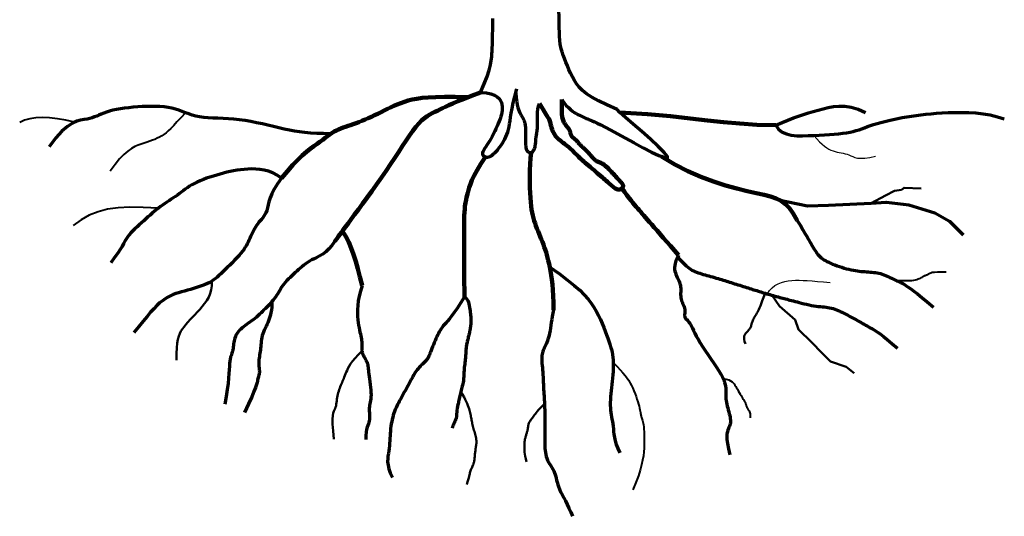
# Model space of a CAD drawing. Units: metres. Extents: x 96.9 to 103.6, y 48.6 to 59.
# Drawn here: x 96.9 to 103.6, y 48.6 to 52 of the extents above; entities that cross this region are included whole.
import ezdxf

# ---------------------------------------------------------------- set-up
doc = ezdxf.new("R2010")
doc.units = ezdxf.units.M
doc.header["$LTSCALE"] = 0.0002

msp = doc.modelspace()

# ---------------------------------------------------------------- linework, layer by layer
at = {"lineweight": 70}
for points in [[(100.9958, 51.4291), (100.9251, 51.4597), (100.8677, 51.4874), (100.8219, 51.5128), (100.7859, 51.5365), (100.7579, 51.5591), (100.7361, 51.5813), (100.7187, 51.6036), (100.704, 51.6268), (100.6905, 51.6511), (100.6779, 51.6764), (100.6661, 51.7021), (100.6552, 51.7279), (100.6451, 51.7533), (100.6358, 51.7779), (100.6274, 51.801), (100.6197, 51.8225), (100.6129, 51.8438), (100.607, 51.8751), (100.6021, 51.9286), (100.5985, 52.0166), (100.5962, 52.1513)], [(100.0621, 51.5452), (100.0873, 51.6033), (100.1063, 51.6535), (100.12, 51.6965), (100.1292, 51.7329), (100.135, 51.7634), (100.1382, 51.7886), (100.1397, 51.8091), (100.1405, 51.8256), (100.1414, 51.8391), (100.1423, 51.8529), (100.1432, 51.8705), (100.1441, 51.8955), (100.1447, 51.9315), (100.145, 51.9822), (100.145, 52.0512)], [(100.0621, 51.5452), (100.1017, 51.5418), (100.1333, 51.5355), (100.1578, 51.5267), (100.1762, 51.516), (100.1895, 51.5039), (100.1986, 51.4906), (100.2044, 51.4768), (100.2079, 51.4629), (100.2099, 51.4493), (100.2106, 51.4358), (100.21, 51.4224), (100.2083, 51.4088), (100.2054, 51.3949), (100.2014, 51.3806), (100.1964, 51.3655), (100.1904, 51.3497), (100.1835, 51.333), (100.1758, 51.3156), (100.1676, 51.2978), (100.1589, 51.28), (100.1499, 51.2622), (100.1407, 51.245), (100.1316, 51.2285), (100.1227, 51.2131), (100.1142, 51.1989), (100.1061, 51.186), (100.0986, 51.1744), (100.0919, 51.1639), (100.0862, 51.1545), (100.0815, 51.1461), (100.078, 51.1388), (100.0758, 51.1324), (100.0751, 51.1269), (100.0757, 51.1222), (100.0773, 51.1182), (100.0799, 51.1149), (100.0832, 51.1121), (100.0871, 51.1098), (100.0913, 51.1079), (100.0956, 51.1063), (100.0999, 51.1049), (100.1043, 51.104), (100.1088, 51.1035), (100.1136, 51.1037), (100.1186, 51.1046), (100.1241, 51.1064), (100.13, 51.1092), (100.1365, 51.1132), (100.1437, 51.1184), (100.1514, 51.1248), (100.1595, 51.1324), (100.168, 51.1411), (100.1768, 51.1507), (100.1856, 51.1613), (100.1944, 51.1728), (100.2032, 51.1851), (100.2117, 51.1981), (100.22, 51.2119), (100.2278, 51.2264), (100.2351, 51.2418), (100.2418, 51.2579), (100.2479, 51.2749), (100.2531, 51.2926), (100.2575, 51.3113), (100.261, 51.3309), (100.2642, 51.3523), (100.2676, 51.3764), (100.2719, 51.404), (100.2777, 51.4362), (100.2856, 51.4738), (100.2962, 51.5177), (100.3102, 51.5689)], [(100.3032, 51.5433), (100.306, 51.5096), (100.3093, 51.4821), (100.3131, 51.4599), (100.3173, 51.4422), (100.3217, 51.428), (100.3262, 51.4165), (100.3309, 51.407), (100.3355, 51.3985), (100.3401, 51.3903), (100.3445, 51.3822), (100.3486, 51.3742), (100.3525, 51.3663), (100.3561, 51.3584), (100.3594, 51.3503), (100.3622, 51.3422), (100.3645, 51.3338), (100.3664, 51.3253), (100.3678, 51.3166), (100.3688, 51.3079), (100.3694, 51.299), (100.3698, 51.2903), (100.37, 51.2816), (100.3701, 51.2731), (100.3701, 51.2648), (100.3701, 51.2568), (100.3701, 51.2491), (100.3701, 51.2416), (100.3701, 51.2344), (100.3701, 51.2273), (100.3701, 51.2204), (100.3701, 51.2137), (100.3701, 51.2071), (100.3701, 51.2006), (100.3702, 51.1942), (100.3703, 51.188), (100.3705, 51.1821), (100.3709, 51.1763), (100.3715, 51.1709), (100.3724, 51.1658), (100.3735, 51.1611), (100.3749, 51.1567), (100.3766, 51.1528), (100.3786, 51.1492), (100.3808, 51.146), (100.3833, 51.1433), (100.386, 51.1409), (100.3889, 51.1388), (100.392, 51.1372), (100.3953, 51.1359), (100.3987, 51.135), (100.4022, 51.1347), (100.4057, 51.1349), (100.4092, 51.1356), (100.4127, 51.1371), (100.416, 51.1392), (100.4193, 51.1422), (100.4223, 51.1459), (100.4252, 51.1504), (100.4278, 51.1556), (100.4302, 51.1614), (100.4324, 51.1677), (100.4343, 51.1744), (100.4359, 51.1815), (100.4373, 51.1889), (100.4383, 51.1965), (100.4392, 51.2042), (100.4399, 51.212), (100.4404, 51.2198), (100.441, 51.2276), (100.4416, 51.2353), (100.4424, 51.2428), (100.4434, 51.2501), (100.4445, 51.2571), (100.4459, 51.2642), (100.4473, 51.2716), (100.4487, 51.2796), (100.4499, 51.2884), (100.4508, 51.2985), (100.4514, 51.3101), (100.4516, 51.3234), (100.4512, 51.3388), (100.4507, 51.3557), (100.4503, 51.374), (100.4506, 51.393), (100.4518, 51.4125), (100.4544, 51.432), (100.4587, 51.451), (100.4651, 51.4692)], [(100.6177, 51.4966), (100.6327, 51.4752), (100.6475, 51.457), (100.662, 51.4417), (100.6761, 51.4288), (100.6897, 51.4182), (100.7027, 51.4093), (100.715, 51.4018), (100.7266, 51.3955), (100.7373, 51.3898), (100.7473, 51.3848), (100.7568, 51.3803), (100.7659, 51.3761), (100.7749, 51.3722), (100.784, 51.3684), (100.7933, 51.3646), (100.8029, 51.3607), (100.8134, 51.3564), (100.8255, 51.3513), (100.8405, 51.3445), (100.8594, 51.3355), (100.8834, 51.3235), (100.9137, 51.3079), (100.9513, 51.288), (100.9974, 51.2631), (101.0522, 51.2332), (101.1122, 51.2005), (101.1732, 51.1679), (101.2308, 51.1383), (101.2806, 51.1147), (101.3184, 51.0999), (101.3398, 51.0968), (101.3403, 51.1083), (101.3176, 51.136), (101.2762, 51.1766), (101.2226, 51.2254), (101.1632, 51.2777), (101.1043, 51.3289), (101.0525, 51.3743), (101.0142, 51.4092), (100.9958, 51.4291)], [(99.04, 51.2633), (98.9891, 51.2638), (98.9431, 51.2653), (98.9012, 51.2677), (98.8624, 51.2712), (98.8258, 51.2757), (98.7906, 51.2811), (98.7559, 51.2874), (98.7209, 51.2947), (98.6847, 51.3029), (98.6475, 51.3117), (98.6095, 51.3208), (98.5709, 51.3298), (98.5319, 51.3385), (98.4928, 51.3464), (98.4537, 51.3533), (98.415, 51.3588), (98.3768, 51.3628), (98.3393, 51.3655), (98.3028, 51.3673), (98.2675, 51.3687), (98.2336, 51.3702), (98.2013, 51.372), (98.1707, 51.3747), (98.1422, 51.3787), (98.1158, 51.3842), (98.0911, 51.391), (98.0678, 51.3987), (98.0451, 51.407), (98.0228, 51.4154), (98.0003, 51.4235), (97.9771, 51.4309), (97.9527, 51.4373), (97.9268, 51.4424), (97.8996, 51.4461), (97.8711, 51.4486), (97.8417, 51.45), (97.8116, 51.4504), (97.7811, 51.4499), (97.7503, 51.4486), (97.7196, 51.4467), (97.6892, 51.4441), (97.6592, 51.441), (97.6301, 51.4374), (97.6021, 51.4332), (97.5754, 51.4285), (97.5503, 51.4233), (97.5271, 51.4176), (97.506, 51.4114), (97.4873, 51.4047), (97.4704, 51.3978), (97.4547, 51.3909), (97.4396, 51.3841), (97.4245, 51.3777), (97.4089, 51.372), (97.3921, 51.367), (97.3736, 51.3631), (97.3527, 51.36), (97.3291, 51.3558), (97.3025, 51.3481), (97.2726, 51.3345), (97.2391, 51.3128), (97.2016, 51.2805), (97.1598, 51.2352), (97.1134, 51.1746)], [(102.0805, 51.3206), (102.1231, 51.3398), (102.1628, 51.3565), (102.2002, 51.371), (102.2358, 51.3838), (102.27, 51.3952), (102.3033, 51.4056), (102.3362, 51.4154), (102.3692, 51.4249), (102.4028, 51.4344), (102.4375, 51.4429), (102.4736, 51.4493), (102.5117, 51.4523), (102.5522, 51.451), (102.5956, 51.444), (102.6423, 51.4303), (102.6929, 51.4088)], [(102.0805, 51.3206), (102.0981, 51.2939), (102.1223, 51.2746), (102.1519, 51.2615), (102.1857, 51.2535), (102.2226, 51.2497), (102.2613, 51.2489), (102.3008, 51.25), (102.3397, 51.2521), (102.3771, 51.2541), (102.4128, 51.2561), (102.4467, 51.2582), (102.4787, 51.2605), (102.5088, 51.263), (102.537, 51.266), (102.5631, 51.2696), (102.5872, 51.2738), (102.6092, 51.2788), (102.6297, 51.2844), (102.649, 51.2907), (102.6678, 51.2974), (102.6866, 51.3044), (102.7058, 51.3116), (102.7261, 51.319), (102.7479, 51.3264), (102.7717, 51.3337), (102.7972, 51.3408), (102.8243, 51.3478), (102.8528, 51.3545), (102.8823, 51.361), (102.9127, 51.3672), (102.9437, 51.3731), (102.975, 51.3786), (103.0065, 51.3838), (103.0385, 51.3885), (103.0713, 51.3928), (103.1052, 51.3966), (103.1405, 51.4), (103.1777, 51.403), (103.2169, 51.4055), (103.2586, 51.4075), (103.303, 51.409), (103.3496, 51.4094), (103.3977, 51.4084), (103.4469, 51.4054), (103.4964, 51.4), (103.5457, 51.3916), (103.5942, 51.3798), (103.6412, 51.364)], [(98.7027, 50.9597), (98.6721, 50.9801), (98.6418, 50.9957), (98.6119, 51.0071), (98.5824, 51.0149), (98.5536, 51.0197), (98.5254, 51.022), (98.4981, 51.0224), (98.4717, 51.0213), (98.4463, 51.0194), (98.4217, 51.0168), (98.3979, 51.0134), (98.3745, 51.0094), (98.3515, 51.0047), (98.3287, 50.9995), (98.3059, 50.9938), (98.283, 50.9876), (98.2597, 50.9809), (98.2364, 50.9739), (98.2131, 50.9664), (98.1903, 50.9586), (98.1681, 50.9503), (98.1467, 50.9418), (98.1263, 50.9329), (98.1073, 50.9236), (98.0898, 50.9141), (98.0736, 50.9043), (98.0585, 50.8944), (98.0441, 50.8843), (98.0304, 50.8741), (98.017, 50.864), (98.0037, 50.854), (97.9902, 50.8441), (97.9764, 50.8343), (97.9623, 50.8247), (97.9479, 50.8152), (97.9334, 50.8056), (97.9188, 50.7959), (97.9041, 50.786), (97.8894, 50.7759), (97.8749, 50.7654), (97.8605, 50.7546), (97.8463, 50.7433), (97.8321, 50.7317), (97.8179, 50.7197), (97.8036, 50.7074), (97.7893, 50.6948), (97.7747, 50.6819), (97.76, 50.6686), (97.745, 50.6552), (97.7299, 50.6415), (97.715, 50.6277), (97.7004, 50.6137), (97.6865, 50.5996), (97.6734, 50.5855), (97.6614, 50.5714), (97.6506, 50.5574), (97.6412, 50.5433), (97.6322, 50.5285), (97.6229, 50.5123), (97.6121, 50.4937), (97.5989, 50.4721), (97.5823, 50.4466), (97.5614, 50.4164), (97.5352, 50.3808)], [(98.7027, 50.9597), (98.6735, 50.9206), (98.6513, 50.8851), (98.6351, 50.8532), (98.6236, 50.8246), (98.6156, 50.799), (98.61, 50.7763), (98.6055, 50.7564), (98.601, 50.739), (98.5955, 50.7238), (98.5889, 50.7105), (98.5815, 50.6988), (98.5735, 50.6881), (98.5651, 50.6781), (98.5565, 50.6684), (98.5479, 50.6586), (98.5396, 50.6483), (98.5316, 50.6371), (98.524, 50.6252), (98.5167, 50.6126), (98.5098, 50.5997), (98.5033, 50.5866), (98.497, 50.5734), (98.491, 50.5604), (98.4853, 50.5477), (98.4797, 50.5354), (98.4741, 50.5234), (98.4682, 50.5115), (98.4617, 50.4995), (98.4544, 50.4872), (98.446, 50.4744), (98.4362, 50.461), (98.4248, 50.4466), (98.4116, 50.4313), (98.3969, 50.4152), (98.3811, 50.3986), (98.3647, 50.3819), (98.348, 50.3652), (98.3315, 50.349), (98.3156, 50.3336), (98.3006, 50.3191), (98.2868, 50.3059), (98.274, 50.2939), (98.2619, 50.283), (98.2499, 50.273), (98.2377, 50.2638), (98.225, 50.2552), (98.2112, 50.2473), (98.1961, 50.2397), (98.1793, 50.2324), (98.1611, 50.2254), (98.1417, 50.2186), (98.1215, 50.2121), (98.1007, 50.2058), (98.0796, 50.1997), (98.0587, 50.1939), (98.0381, 50.1882), (98.0181, 50.1827), (97.9987, 50.177), (97.9797, 50.1709), (97.9611, 50.164), (97.9428, 50.1561), (97.9245, 50.1467), (97.9063, 50.1356), (97.8879, 50.1225), (97.8693, 50.107), (97.85, 50.0888), (97.8296, 50.0676), (97.8075, 50.043), (97.7833, 50.0148), (97.7564, 49.9826), (97.7266, 49.9461), (97.6931, 49.905)], [(102.0993, 50.8118), (102.2966, 50.7713), (102.4408, 50.7746), (102.7312, 50.788), (102.8343, 50.7955), (102.989, 50.7765), (103.1667, 50.7236), (103.2667, 50.6658), (103.3599, 50.5734)], [(102.2267, 50.6713), (102.2475, 50.636), (102.2652, 50.6058), (102.2803, 50.5801), (102.2931, 50.5582), (102.304, 50.5396), (102.3134, 50.5237), (102.3216, 50.5098), (102.3289, 50.4973), (102.3357, 50.4857), (102.3422, 50.4749), (102.3485, 50.4648), (102.3547, 50.4553), (102.361, 50.4464), (102.3676, 50.4381), (102.3745, 50.4302), (102.3819, 50.4228), (102.3899, 50.4158), (102.3987, 50.4091), (102.4081, 50.4026), (102.4184, 50.3964), (102.4294, 50.3904), (102.4413, 50.3845), (102.4542, 50.3787), (102.468, 50.373), (102.4827, 50.3672), (102.4982, 50.3615), (102.5143, 50.356), (102.5307, 50.3507), (102.5471, 50.3456), (102.5635, 50.341), (102.5796, 50.3368), (102.595, 50.3332), (102.6098, 50.3302), (102.6238, 50.3277), (102.6373, 50.3257), (102.6503, 50.3241), (102.663, 50.3228), (102.6754, 50.3218), (102.6877, 50.3209), (102.6999, 50.32), (102.7121, 50.3192), (102.7244, 50.3183), (102.7367, 50.3172), (102.7489, 50.3159), (102.761, 50.3143), (102.773, 50.3124), (102.7847, 50.31), (102.7963, 50.3071), (102.8076, 50.3036), (102.8186, 50.2997), (102.8293, 50.2954), (102.8398, 50.2908), (102.85, 50.2861), (102.86, 50.2813), (102.8698, 50.2766), (102.8793, 50.272), (102.8886, 50.2676), (102.8978, 50.2634), (102.907, 50.2591), (102.9164, 50.2547), (102.9262, 50.2499), (102.9364, 50.2447), (102.9471, 50.2389), (102.9586, 50.2323), (102.971, 50.2246), (102.9853, 50.2153), (103.0021, 50.2034), (103.0226, 50.1881), (103.0475, 50.1687), (103.0779, 50.1443), (103.1145, 50.114), (103.1584, 50.0772)], [(99.0682, 50.5305), (99.0467, 50.5003), (99.0253, 50.4757), (99.0041, 50.4561), (98.9834, 50.4405), (98.9634, 50.428), (98.9443, 50.4177), (98.9262, 50.4089), (98.9093, 50.4005), (98.8938, 50.392), (98.8794, 50.3831), (98.8661, 50.3739), (98.8536, 50.3645), (98.8417, 50.3547), (98.8301, 50.3448), (98.8188, 50.3347), (98.8074, 50.3244), (98.7958, 50.3139), (98.784, 50.3034), (98.7724, 50.2926), (98.7608, 50.2818), (98.7496, 50.2708), (98.7388, 50.2596), (98.7286, 50.2483), (98.7191, 50.2369), (98.7104, 50.2254), (98.7023, 50.2137), (98.6948, 50.2021), (98.6877, 50.1905), (98.6808, 50.1791), (98.674, 50.1678), (98.6671, 50.1569), (98.66, 50.1462), (98.6525, 50.1359), (98.6446, 50.126), (98.6364, 50.1163), (98.6279, 50.1067), (98.6192, 50.0973), (98.6101, 50.0879), (98.6009, 50.0785), (98.5914, 50.069), (98.5818, 50.0594), (98.572, 50.0496), (98.562, 50.0398), (98.5518, 50.03), (98.5414, 50.0204), (98.5308, 50.0109), (98.5199, 50.0016), (98.5089, 49.9927), (98.4976, 49.9841), (98.4863, 49.9758), (98.475, 49.9677), (98.4638, 49.9598), (98.453, 49.9521), (98.4427, 49.9443), (98.4329, 49.9365), (98.4239, 49.9286), (98.4157, 49.9205), (98.4083, 49.9123), (98.4017, 49.9038), (98.3959, 49.8951), (98.3909, 49.8861), (98.3866, 49.8769), (98.383, 49.8674), (98.3801, 49.8576), (98.3778, 49.8475), (98.376, 49.8372), (98.3746, 49.8269), (98.3733, 49.8166), (98.3722, 49.8066), (98.371, 49.7968), (98.3695, 49.7875), (98.3677, 49.7787), (98.3655, 49.7706), (98.3628, 49.7627), (98.36, 49.7545), (98.357, 49.7457), (98.3541, 49.7356), (98.3514, 49.7239), (98.3491, 49.71), (98.3472, 49.6935), (98.3458, 49.674), (98.3445, 49.6509), (98.343, 49.6239), (98.3406, 49.5925), (98.337, 49.5563), (98.3316, 49.5149), (98.324, 49.4678), (98.3137, 49.4147)], [(101.4152, 50.4334), (101.4048, 50.4124), (101.3972, 50.3938), (101.3919, 50.3772), (101.3889, 50.3623), (101.3877, 50.3489), (101.3882, 50.3364), (101.3901, 50.3248), (101.3932, 50.3136), (101.3971, 50.3026), (101.4017, 50.2917), (101.4066, 50.2809), (101.4117, 50.2702), (101.4165, 50.2595), (101.421, 50.2487), (101.4247, 50.238), (101.4275, 50.2272), (101.4292, 50.2164), (101.43, 50.2055), (101.4301, 50.1946), (101.4299, 50.1838), (101.4296, 50.1732), (101.4295, 50.1627), (101.4298, 50.1525), (101.431, 50.1425), (101.4331, 50.1329), (101.436, 50.1236), (101.4395, 50.1145), (101.4432, 50.1056), (101.4469, 50.0968), (101.4504, 50.0881), (101.4534, 50.0794), (101.4557, 50.0708), (101.457, 50.062), (101.4575, 50.0534), (101.4575, 50.0449), (101.4572, 50.0368), (101.4569, 50.0291), (101.4568, 50.0219), (101.4572, 50.0155), (101.4583, 50.0098), (101.4603, 50.0051), (101.4631, 50.0009), (101.4666, 49.997), (101.4708, 49.993), (101.4755, 49.9885), (101.4805, 49.9832), (101.4859, 49.9767), (101.4914, 49.9687), (101.4969, 49.959), (101.5029, 49.9473), (101.5094, 49.9336), (101.5169, 49.918), (101.5257, 49.9004), (101.5359, 49.8807), (101.5481, 49.8589), (101.5623, 49.8351), (101.5788, 49.8091), (101.5971, 49.7816), (101.6164, 49.7533), (101.6361, 49.7246), (101.6554, 49.6963), (101.6736, 49.6689), (101.6901, 49.6432), (101.7042, 49.6197), (101.7152, 49.5989), (101.7236, 49.5805), (101.7295, 49.5644), (101.7335, 49.55), (101.736, 49.5372), (101.7372, 49.5254), (101.7377, 49.5144), (101.7377, 49.5038), (101.7377, 49.4934), (101.7378, 49.4829), (101.7381, 49.4723), (101.7386, 49.4616), (101.7394, 49.4506), (101.7406, 49.4393), (101.7423, 49.4276), (101.7446, 49.4154), (101.7475, 49.4026), (101.7508, 49.3895), (101.7544, 49.3762), (101.758, 49.363), (101.7615, 49.35), (101.7646, 49.3376), (101.7671, 49.3258), (101.7689, 49.315), (101.7698, 49.3051), (101.7698, 49.2962), (101.7691, 49.2879), (101.7676, 49.2801), (101.7655, 49.2724), (101.7628, 49.2646), (101.7596, 49.2566), (101.756, 49.248), (101.7522, 49.2385), (101.7487, 49.2272), (101.746, 49.2133), (101.7447, 49.1957), (101.7455, 49.1734), (101.7489, 49.1456), (101.7556, 49.1112), (101.766, 49.0692)], [(101.4106, 50.4166), (101.4277, 50.3996), (101.4425, 50.3849), (101.4555, 50.3723), (101.4671, 50.3616), (101.4775, 50.3524), (101.4873, 50.3446), (101.4968, 50.3378), (101.5063, 50.3319), (101.5162, 50.3266), (101.5266, 50.3218), (101.5373, 50.3174), (101.5484, 50.3133), (101.5598, 50.3095), (101.5716, 50.3059), (101.5837, 50.3024), (101.596, 50.2989), (101.6086, 50.2953), (101.6214, 50.2916), (101.6343, 50.288), (101.6472, 50.2843), (101.66, 50.2806), (101.6726, 50.2769), (101.685, 50.2733), (101.697, 50.2698), (101.7087, 50.2663), (101.72, 50.2628), (101.7311, 50.2595), (101.742, 50.2561), (101.7529, 50.2527), (101.7638, 50.2493), (101.7748, 50.2458), (101.786, 50.2423), (101.7975, 50.2387), (101.8092, 50.235), (101.821, 50.2312), (101.8329, 50.2275), (101.8447, 50.2238), (101.8564, 50.2201), (101.8678, 50.2165), (101.879, 50.213), (101.8898, 50.2096), (101.9003, 50.2063), (101.9104, 50.2031), (101.9204, 50.1999), (101.9301, 50.1969), (101.9397, 50.1939), (101.9492, 50.1909), (101.9586, 50.1879), (101.968, 50.1849), (101.9775, 50.1819), (101.9871, 50.1789), (101.9968, 50.1759), (102.0067, 50.1729), (102.0169, 50.1699), (102.0273, 50.1668), (102.0381, 50.1637), (102.0493, 50.1605), (102.0607, 50.1574), (102.0722, 50.1542), (102.0838, 50.1511), (102.0952, 50.148), (102.1065, 50.145), (102.1173, 50.1422), (102.1277, 50.1394), (102.1376, 50.1368), (102.1471, 50.1343), (102.1565, 50.1318), (102.166, 50.1293), (102.176, 50.1267), (102.1867, 50.1239), (102.1982, 50.1208), (102.211, 50.1175), (102.2251, 50.1138), (102.2403, 50.1098), (102.2564, 50.1057), (102.2731, 50.1016), (102.2901, 50.0977), (102.3071, 50.094), (102.3239, 50.0906), (102.3401, 50.0878), (102.3556, 50.0855), (102.3703, 50.0838), (102.3844, 50.0823), (102.3979, 50.081), (102.4109, 50.0797), (102.4235, 50.0782), (102.4358, 50.0764), (102.4478, 50.0742), (102.4597, 50.0714), (102.4714, 50.068), (102.4832, 50.064), (102.495, 50.0595), (102.5069, 50.0544), (102.5191, 50.0489), (102.5316, 50.0429), (102.5444, 50.0365), (102.5577, 50.0297), (102.5713, 50.0225), (102.585, 50.0152), (102.5987, 50.0078), (102.6123, 50.0003), (102.6256, 49.993), (102.6383, 49.9859), (102.6505, 49.9792), (102.662, 49.9728), (102.6729, 49.9667), (102.6833, 49.9609), (102.6935, 49.9552), (102.7037, 49.9496), (102.7139, 49.9439), (102.7244, 49.938), (102.7354, 49.9319), (102.7472, 49.9253), (102.7603, 49.9175), (102.7756, 49.9076), (102.7937, 49.8949), (102.8156, 49.8784), (102.8418, 49.8573), (102.8732, 49.8308), (102.9105, 49.798)], [(100.535, 50.351), (100.6007, 50.3048), (100.6559, 50.2636), (100.7018, 50.2267), (100.7397, 50.1933), (100.7708, 50.1625), (100.7964, 50.1337), (100.8178, 50.1058), (100.8362, 50.0783), (100.8527, 50.0504), (100.8677, 50.0222), (100.8811, 49.9942), (100.8933, 49.9665), (100.9042, 49.9396), (100.9141, 49.9136), (100.923, 49.889), (100.9312, 49.866), (100.9386, 49.8449), (100.9453, 49.8253), (100.9512, 49.8069), (100.9564, 49.7893), (100.9607, 49.7721), (100.9642, 49.7549), (100.9668, 49.7374), (100.9686, 49.7191), (100.9694, 49.6998), (100.9694, 49.6796), (100.9686, 49.6586), (100.9674, 49.637), (100.9656, 49.6151), (100.9636, 49.5929), (100.9613, 49.5708), (100.9589, 49.5488), (100.9566, 49.5271), (100.9544, 49.5058), (100.9524, 49.4851), (100.9508, 49.4648), (100.9495, 49.4452), (100.9488, 49.4263), (100.9486, 49.4081), (100.9492, 49.3908), (100.9504, 49.3743), (100.9523, 49.3584), (100.9547, 49.343), (100.9573, 49.3278), (100.9601, 49.3126), (100.9629, 49.2972), (100.9655, 49.2814), (100.9677, 49.2649), (100.9695, 49.2475), (100.9714, 49.229), (100.9739, 49.2092), (100.9774, 49.1877), (100.9825, 49.1645), (100.9898, 49.1393), (100.9998, 49.1117), (101.0131, 49.0817)], [(99.2527, 50.2263), (99.2413, 50.1883), (99.2328, 50.1531), (99.2268, 50.1206), (99.2231, 50.0906), (99.2212, 50.0629), (99.2209, 50.0374), (99.2219, 50.014), (99.2236, 49.9925), (99.226, 49.9727), (99.2287, 49.9545), (99.2317, 49.9378), (99.2348, 49.9224), (99.2379, 49.9082), (99.2409, 49.895), (99.2436, 49.8828), (99.246, 49.8712), (99.2478, 49.8603), (99.2492, 49.85), (99.2502, 49.8403), (99.2509, 49.8312), (99.2513, 49.8226), (99.2515, 49.8146), (99.2515, 49.8072), (99.2516, 49.8003), (99.2516, 49.7939), (99.2517, 49.788), (99.2519, 49.7823), (99.2524, 49.7768), (99.2533, 49.7713), (99.2545, 49.7658), (99.2563, 49.7601), (99.2586, 49.7541), (99.2616, 49.7477), (99.265, 49.7409), (99.2688, 49.7339), (99.2728, 49.7266), (99.2767, 49.7192), (99.2805, 49.7117), (99.2839, 49.7043), (99.2869, 49.6969), (99.2892, 49.6896), (99.291, 49.6823), (99.2925, 49.6745), (99.2937, 49.666), (99.2948, 49.6567), (99.296, 49.6461), (99.2973, 49.6341), (99.299, 49.6203), (99.301, 49.6046), (99.3034, 49.5874), (99.3059, 49.5691), (99.3083, 49.5503), (99.3105, 49.5314), (99.3123, 49.5128), (99.3134, 49.4952), (99.3138, 49.4789), (99.3133, 49.4643), (99.3121, 49.4512), (99.3103, 49.4394), (99.3083, 49.4285), (99.3062, 49.4182), (99.3042, 49.4083), (99.3026, 49.3984), (99.3017, 49.3883), (99.3014, 49.3776), (99.3017, 49.3666), (99.3023, 49.3553), (99.303, 49.3439), (99.3035, 49.3325), (99.3036, 49.3214), (99.303, 49.3107), (99.3014, 49.3005), (99.2987, 49.2908), (99.2953, 49.281), (99.2913, 49.2702), (99.2873, 49.2577), (99.2835, 49.2425), (99.2803, 49.2238), (99.2782, 49.2009), (99.2774, 49.1728)], [(99.9517, 50.1498), (99.925, 50.1059), (99.9018, 50.0698), (99.8818, 50.0406), (99.8646, 50.0171), (99.8498, 49.9984), (99.8371, 49.9833), (99.8261, 49.9709), (99.8164, 49.9599), (99.8077, 49.9495), (99.7999, 49.9394), (99.7927, 49.9295), (99.7861, 49.9194), (99.7799, 49.9092), (99.774, 49.8985), (99.7683, 49.8873), (99.7626, 49.8754), (99.7569, 49.8626), (99.7511, 49.8492), (99.7453, 49.8355), (99.7398, 49.8217), (99.7344, 49.8082), (99.7293, 49.7952), (99.7245, 49.7829), (99.7202, 49.7717), (99.7164, 49.7618), (99.7129, 49.753), (99.7096, 49.7452), (99.7064, 49.7381), (99.703, 49.7316), (99.6992, 49.7255), (99.695, 49.7196), (99.6902, 49.7137), (99.6846, 49.7077), (99.6784, 49.7014), (99.6717, 49.6949), (99.6645, 49.6881), (99.6572, 49.681), (99.6498, 49.6736), (99.6425, 49.6658), (99.6354, 49.6576), (99.6287, 49.6491), (99.6222, 49.6402), (99.6161, 49.6311), (99.6103, 49.6218), (99.6047, 49.6124), (99.5993, 49.6029), (99.594, 49.5935), (99.5889, 49.5842), (99.5839, 49.5751), (99.579, 49.5661), (99.5742, 49.5572), (99.5694, 49.5485), (99.5647, 49.5399), (99.56, 49.5313), (99.5553, 49.5227), (99.5506, 49.5142), (99.5459, 49.5057), (99.5412, 49.4971), (99.5365, 49.4884), (99.5317, 49.4796), (99.5268, 49.4707), (99.5218, 49.4616), (99.5167, 49.4523), (99.5115, 49.4427), (99.5061, 49.4329), (99.5007, 49.4228), (99.4952, 49.4123), (99.4898, 49.4013), (99.4845, 49.39), (99.4793, 49.3782), (99.4744, 49.3658), (99.4698, 49.3528), (99.4656, 49.3393), (99.4617, 49.3251), (99.4582, 49.3105), (99.455, 49.2954), (99.4522, 49.2799), (99.4498, 49.2641), (99.4477, 49.2479), (99.4461, 49.2316), (99.4447, 49.215), (99.4437, 49.1983), (99.4427, 49.1814), (99.4417, 49.1644), (99.4405, 49.1474), (99.4391, 49.1302), (99.4373, 49.1131), (99.4349, 49.0959), (99.432, 49.0786), (99.4292, 49.0609), (99.4274, 49.0421), (99.4273, 49.0217), (99.4297, 48.9992), (99.4355, 48.9741), (99.4453, 48.9459), (99.4602, 48.914)], [(99.9517, 50.1498), (99.9612, 50.1425), (99.9688, 50.1336), (99.9748, 50.1235), (99.9794, 50.1123), (99.9828, 50.1005), (99.9854, 50.0884), (99.9875, 50.0762), (99.9891, 50.0644), (99.9907, 50.0531), (99.9921, 50.0424), (99.9934, 50.0322), (99.9945, 50.0224), (99.9954, 50.013), (99.9961, 50.004), (99.9965, 49.9952), (99.9966, 49.9866), (99.9965, 49.9782), (99.9961, 49.9699), (99.9954, 49.9617), (99.9944, 49.9536), (99.9933, 49.9455), (99.992, 49.9375), (99.9906, 49.9294), (99.989, 49.9214), (99.9873, 49.9132), (99.9856, 49.9051), (99.9838, 49.8969), (99.982, 49.8889), (99.9801, 49.8809), (99.9782, 49.8731), (99.9764, 49.8654), (99.9746, 49.8579), (99.9729, 49.8507), (99.9713, 49.8437), (99.9697, 49.8369), (99.9682, 49.8301), (99.9669, 49.8235), (99.9657, 49.8169), (99.9647, 49.8102), (99.9639, 49.8035), (99.9632, 49.7967), (99.9626, 49.7897), (99.9622, 49.7825), (99.9618, 49.775), (99.9614, 49.7672), (99.9609, 49.7591), (99.9603, 49.7504), (99.9595, 49.7413), (99.9586, 49.7317), (99.9574, 49.7216), (99.9562, 49.7111), (99.9549, 49.7003), (99.9536, 49.6893), (99.9524, 49.6782), (99.9512, 49.6671), (99.9503, 49.6561), (99.9495, 49.6451), (99.9489, 49.6344), (99.9483, 49.6238), (99.9478, 49.6134), (99.9472, 49.6031), (99.9465, 49.5931), (99.9457, 49.5833), (99.9445, 49.5738), (99.9431, 49.5644), (99.9413, 49.5552), (99.9394, 49.5462), (99.9372, 49.5372), (99.935, 49.5282), (99.9326, 49.5192), (99.9302, 49.5101), (99.9277, 49.5007), (99.9253, 49.4912), (99.923, 49.4816), (99.9207, 49.4719), (99.9185, 49.4622), (99.9163, 49.4528), (99.9143, 49.4435), (99.9123, 49.4346), (99.9105, 49.4262), (99.9088, 49.4182), (99.9072, 49.4108), (99.9057, 49.4038), (99.9044, 49.3973), (99.9031, 49.3912), (99.9021, 49.3854), (99.9012, 49.38), (99.9005, 49.3749), (99.8999, 49.3701), (99.8994, 49.3655), (99.8991, 49.3612), (99.8989, 49.3572), (99.8988, 49.3533), (99.8987, 49.3498), (99.8987, 49.3464), (99.8987, 49.3432), (99.8987, 49.3403), (99.8986, 49.3373), (99.8984, 49.3344), (99.898, 49.3312), (99.8973, 49.3276), (99.8964, 49.3236), (99.895, 49.319), (99.8932, 49.3136), (99.8908, 49.3073), (99.8881, 49.3004), (99.885, 49.2929), (99.8816, 49.2849), (99.8781, 49.2767), (99.8745, 49.2685), (99.8709, 49.2603), (99.8674, 49.2524)], [(98.6364, 50.1163), (98.636, 50.0955), (98.6348, 50.0762), (98.6328, 50.0584), (98.6301, 50.0418), (98.6267, 50.0263), (98.6227, 50.0116), (98.6182, 49.9975), (98.6132, 49.984), (98.6077, 49.9708), (98.6019, 49.9579), (98.596, 49.9452), (98.5902, 49.9327), (98.5845, 49.9204), (98.5793, 49.9081), (98.5746, 49.8958), (98.5706, 49.8835), (98.5675, 49.8712), (98.5651, 49.8588), (98.5632, 49.8464), (98.5619, 49.8341), (98.5607, 49.8218), (98.5597, 49.8097), (98.5587, 49.7976), (98.5575, 49.7858), (98.556, 49.7741), (98.5543, 49.7627), (98.5524, 49.7514), (98.5506, 49.7405), (98.549, 49.7298), (98.5476, 49.7194), (98.5465, 49.7092), (98.546, 49.6995), (98.5461, 49.69), (98.5466, 49.6809), (98.5475, 49.6721), (98.5485, 49.6637), (98.5495, 49.6556), (98.5503, 49.648), (98.5507, 49.6406), (98.5507, 49.6337), (98.5501, 49.6271), (98.549, 49.6207), (98.5475, 49.6145), (98.5457, 49.6083), (98.5437, 49.6021), (98.5418, 49.5956), (98.5399, 49.5888), (98.5383, 49.5815), (98.5369, 49.5735), (98.5348, 49.5631), (98.5309, 49.5489), (98.5242, 49.5289), (98.5137, 49.5016), (98.4984, 49.4653), (98.477, 49.4181), (98.4487, 49.3586)], [(100.5616, 50.0604), (100.5566, 50.0373), (100.5524, 50.0149), (100.5487, 49.9932), (100.5455, 49.9725), (100.5425, 49.9527), (100.5396, 49.9339), (100.5368, 49.9164), (100.5337, 49.9001), (100.5302, 49.8851), (100.5265, 49.8714), (100.5226, 49.8587), (100.5185, 49.8471), (100.5143, 49.8363), (100.51, 49.8263), (100.5059, 49.8169), (100.5018, 49.808), (100.4979, 49.7994), (100.4942, 49.7911), (100.4908, 49.7829), (100.4877, 49.7747), (100.4851, 49.7662), (100.483, 49.7575), (100.4814, 49.7483), (100.4804, 49.7385), (100.48, 49.728), (100.4802, 49.7168), (100.4809, 49.7049), (100.4819, 49.6922), (100.4831, 49.6788), (100.4845, 49.6647), (100.4859, 49.6498), (100.4873, 49.6341), (100.4884, 49.6177), (100.4894, 49.6008), (100.4903, 49.5835), (100.4911, 49.5662), (100.4919, 49.5489), (100.4926, 49.5319), (100.4933, 49.5155), (100.494, 49.4999), (100.4948, 49.4851), (100.4957, 49.4711), (100.4965, 49.4577), (100.4974, 49.4446), (100.4982, 49.4316), (100.4989, 49.4185), (100.4996, 49.4052), (100.5002, 49.3913), (100.5006, 49.3767), (100.501, 49.3616), (100.5012, 49.346), (100.5014, 49.3302), (100.5015, 49.3142), (100.5015, 49.2981), (100.5016, 49.2823), (100.5016, 49.2667), (100.5016, 49.2515), (100.5016, 49.2366), (100.5016, 49.2221), (100.5016, 49.2079), (100.5016, 49.1939), (100.5016, 49.18), (100.5016, 49.1662), (100.5016, 49.1525), (100.5016, 49.1388), (100.5018, 49.1252), (100.5023, 49.1116), (100.5032, 49.098), (100.5048, 49.0846), (100.5071, 49.0713), (100.5104, 49.0582), (100.5148, 49.0452), (100.5203, 49.0325), (100.5268, 49.0199), (100.5339, 49.0075), (100.5413, 48.9952), (100.5487, 48.983), (100.5558, 48.9709), (100.5623, 48.9588), (100.5678, 48.9466), (100.5722, 48.9344), (100.5758, 48.922), (100.5789, 48.9093), (100.5819, 48.896), (100.5852, 48.8821), (100.5892, 48.8673), (100.5943, 48.8516), (100.6009, 48.8348), (100.6092, 48.8166), (100.6191, 48.7972), (100.6301, 48.7763), (100.6418, 48.754), (100.654, 48.7302), (100.6663, 48.7048), (100.6783, 48.6778), (100.6896, 48.6491)]]:
    msp.add_lwpolyline(points, dxfattribs=at)
at = {"lineweight": 120}
for points in [[(100.0621, 51.5452), (100.0004, 51.5224), (99.9494, 51.5025), (99.9077, 51.4853), (99.8737, 51.4705), (99.8459, 51.4577), (99.8228, 51.4466), (99.803, 51.4369), (99.7849, 51.4282), (99.7672, 51.4202), (99.7497, 51.4123), (99.7321, 51.4039), (99.7144, 51.3945), (99.6965, 51.3833), (99.6782, 51.3699), (99.6594, 51.3535), (99.64, 51.3336), (99.6199, 51.3098), (99.5989, 51.2821), (99.5769, 51.251), (99.5538, 51.2167), (99.5293, 51.1796), (99.5035, 51.14), (99.4761, 51.0981), (99.447, 51.0544), (99.4161, 51.0092), (99.3841, 50.9632), (99.3514, 50.9171), (99.3187, 50.8716), (99.2867, 50.8274), (99.256, 50.7853), (99.2271, 50.746), (99.2007, 50.7102), (99.1773, 50.6785), (99.1569, 50.6508), (99.1392, 50.6268), (99.124, 50.6062), (99.1112, 50.5888), (99.1005, 50.5743), (99.0917, 50.5624), (99.0847, 50.5529), (99.0793, 50.5455), (99.0752, 50.54), (99.0722, 50.536), (99.0703, 50.5333), (99.0691, 50.5317), (99.0685, 50.5309), (99.0682, 50.5306), (99.0682, 50.5305), (99.0682, 50.5305), (99.0682, 50.5305), (99.0682, 50.5305), (99.0682, 50.5305), (99.0682, 50.5305), (99.0682, 50.5305), (99.0682, 50.5305), (99.0682, 50.5305), (99.0682, 50.5305), (99.0682, 50.5305), (99.0682, 50.5305), (99.0682, 50.5305), (99.0682, 50.5305), (99.0682, 50.5305), (99.0682, 50.5305), (99.0682, 50.5305), (99.0682, 50.5305), (99.0682, 50.5305), (99.0682, 50.5305), (99.0682, 50.5305), (99.0682, 50.5305), (99.0682, 50.5305), (99.0682, 50.5305), (99.0682, 50.5305), (99.0682, 50.5305), (99.0682, 50.5305), (99.0682, 50.5305), (99.0682, 50.5305), (99.0682, 50.5305), (99.0682, 50.5305), (99.0682, 50.5305), (99.0682, 50.5305), (99.0682, 50.5305), (99.0682, 50.5305), (99.0682, 50.5305), (99.0682, 50.5305), (99.0682, 50.5305), (99.0682, 50.5305), (99.0682, 50.5305), (99.0682, 50.5305)], [(99.9749, 51.5124), (99.8888, 51.5145), (99.8162, 51.515), (99.7554, 51.5139), (99.7046, 51.5114), (99.6622, 51.5076), (99.6264, 51.5026), (99.5954, 51.4965), (99.5676, 51.4894), (99.5415, 51.4814), (99.5166, 51.4726), (99.4928, 51.4632), (99.4698, 51.4533), (99.4474, 51.443), (99.4254, 51.4324), (99.4037, 51.4216), (99.3819, 51.4108), (99.36, 51.4001), (99.3379, 51.3895), (99.316, 51.3793), (99.2942, 51.3694), (99.2727, 51.3599), (99.2516, 51.351), (99.2312, 51.3427), (99.2114, 51.3352), (99.1924, 51.3284), (99.1741, 51.3223), (99.1566, 51.3165), (99.1397, 51.3108), (99.1233, 51.3051), (99.1075, 51.2992), (99.092, 51.2927), (99.077, 51.2855), (99.0622, 51.2774), (99.0474, 51.2683), (99.0325, 51.2583), (99.017, 51.2473), (99.0007, 51.2353), (98.9834, 51.2224), (98.9647, 51.2085), (98.9445, 51.1935), (98.9224, 51.1775), (98.8984, 51.1595), (98.8721, 51.1386), (98.8435, 51.114), (98.8124, 51.0847), (98.7787, 51.0499), (98.7422, 51.0085), (98.7027, 50.9597)], [(101.0142, 51.4092), (101.2026, 51.3961), (101.3601, 51.3821), (101.4944, 51.368), (101.613, 51.3545), (101.7234, 51.3423), (101.8331, 51.3321), (101.9496, 51.3246), (102.0805, 51.3206)], [(100.0956, 51.1063), (100.0636, 51.0568), (100.0382, 51.0141), (100.0185, 50.9776), (100.0036, 50.9463), (99.9926, 50.9195), (99.9846, 50.8966), (99.9788, 50.8766), (99.9743, 50.8589), (99.9703, 50.8428), (99.9666, 50.8276), (99.9633, 50.8128), (99.9604, 50.7979), (99.9578, 50.7823), (99.9556, 50.7656), (99.9538, 50.747), (99.9522, 50.7262), (99.9511, 50.7021), (99.9502, 50.6714), (99.9497, 50.6308), (99.9495, 50.5764), (99.9496, 50.5048), (99.95, 50.4122), (99.9507, 50.2951), (99.9517, 50.1498)], [(100.4074, 51.1352), (100.4033, 51.0961), (100.4005, 51.0556), (100.3988, 51.0145), (100.3982, 50.9734), (100.3984, 50.9332), (100.3995, 50.8946), (100.4011, 50.8583), (100.4031, 50.825), (100.4055, 50.7954), (100.4083, 50.7691), (100.4114, 50.7455), (100.415, 50.7242), (100.419, 50.7046), (100.4236, 50.6863), (100.4287, 50.6686), (100.4344, 50.6511), (100.4408, 50.6333), (100.4476, 50.6153), (100.4547, 50.5971), (100.4621, 50.5788), (100.4696, 50.5605), (100.477, 50.5423), (100.4843, 50.5243), (100.4912, 50.5065), (100.4977, 50.4889), (100.5037, 50.4714), (100.5094, 50.4537), (100.5149, 50.4354), (100.5201, 50.4163), (100.5251, 50.396), (100.5301, 50.3744), (100.535, 50.351), (100.5399, 50.3256), (100.5447, 50.2978), (100.5492, 50.2673), (100.5533, 50.2337), (100.5567, 50.1965), (100.5593, 50.1555), (100.561, 50.1103), (100.5616, 50.0604)], [(101.2995, 51.1073), (101.3893, 51.0527), (101.4794, 51.0066), (101.5683, 50.968), (101.6546, 50.9362), (101.7371, 50.91), (101.8141, 50.8888), (101.8844, 50.8715), (101.9465, 50.8572), (101.9995, 50.845), (102.0444, 50.8332), (102.0827, 50.82), (102.1159, 50.8036), (102.1454, 50.7823), (102.1727, 50.7544), (102.1993, 50.718), (102.2267, 50.6713)], [(101.0284, 50.8914), (101.0461, 50.8659), (101.0621, 50.8436), (101.0768, 50.824), (101.0903, 50.8066), (101.1027, 50.7912), (101.1144, 50.7772), (101.1254, 50.7644), (101.136, 50.7522), (101.1463, 50.7404), (101.1567, 50.7286), (101.1672, 50.7165), (101.1783, 50.7039), (101.1901, 50.6904), (101.2029, 50.6759), (101.2169, 50.6599), (101.2324, 50.6423), (101.2495, 50.6227), (101.2683, 50.6013), (101.2888, 50.5779), (101.3109, 50.5526), (101.3346, 50.5255), (101.3599, 50.4966), (101.3868, 50.4659), (101.4152, 50.4334)]]:
    msp.add_lwpolyline(points, dxfattribs=at)
at = {"lineweight": 90}
for points in [[(100.4651, 51.4692), (100.4781, 51.4467), (100.4892, 51.4282), (100.4986, 51.413), (100.5065, 51.4007), (100.513, 51.3907), (100.5184, 51.3824), (100.5229, 51.3752), (100.5267, 51.3686), (100.5299, 51.3621), (100.5327, 51.3556), (100.5351, 51.3491), (100.5372, 51.3424), (100.5392, 51.3357), (100.541, 51.3287), (100.5429, 51.3216), (100.5448, 51.3143), (100.5469, 51.3067), (100.5492, 51.299), (100.5519, 51.2911), (100.5549, 51.2831), (100.5583, 51.2752), (100.5622, 51.2673), (100.5667, 51.2596), (100.5718, 51.2521), (100.5775, 51.2448), (100.5839, 51.2378), (100.5907, 51.231), (100.5978, 51.2245), (100.6052, 51.2182), (100.6127, 51.212), (100.6203, 51.206), (100.6278, 51.2002), (100.6351, 51.1946), (100.6422, 51.189), (100.6491, 51.1836), (100.6557, 51.1783), (100.6621, 51.1731), (100.6682, 51.168), (100.6741, 51.163), (100.6796, 51.158), (100.6848, 51.153), (100.6898, 51.148), (100.6948, 51.143), (100.6998, 51.1377), (100.7051, 51.1323), (100.7107, 51.1265), (100.7168, 51.1204), (100.7235, 51.1139), (100.7309, 51.1069), (100.739, 51.0995), (100.7478, 51.0916), (100.7572, 51.0833), (100.7671, 51.0745), (100.7775, 51.0654), (100.7884, 51.056), (100.7998, 51.0462), (100.8114, 51.0361), (100.8233, 51.0258), (100.8353, 51.0154), (100.8473, 51.0051), (100.8591, 50.9948), (100.8706, 50.9849), (100.8817, 50.9753), (100.8923, 50.9661), (100.9022, 50.9575), (100.9115, 50.9495), (100.9202, 50.9419), (100.9285, 50.9348), (100.9362, 50.9281), (100.9436, 50.9217), (100.9507, 50.9156), (100.9574, 50.9097), (100.9639, 50.9041), (100.9703, 50.8988), (100.9764, 50.894), (100.9823, 50.8897), (100.9881, 50.8861), (100.9938, 50.8833), (100.9994, 50.8815), (101.0048, 50.8808), (101.0102, 50.8812), (101.0153, 50.8826), (101.0202, 50.8849), (101.0246, 50.8879), (101.0284, 50.8914), (101.0316, 50.8952), (101.0341, 50.8992), (101.0356, 50.9032), (101.0362, 50.9071), (101.0358, 50.9109), (101.0345, 50.9148), (101.0324, 50.9187), (101.0296, 50.9228), (101.026, 50.9272), (101.0219, 50.9319), (101.0172, 50.937), (101.012, 50.9427), (101.0064, 50.9488), (101.0003, 50.9554), (100.9939, 50.9625), (100.987, 50.9699), (100.9798, 50.9777), (100.9722, 50.9859), (100.9643, 50.9944), (100.9562, 51.0031), (100.9478, 51.012), (100.9393, 51.0207), (100.9309, 51.0292), (100.9225, 51.0372), (100.9143, 51.0445), (100.9063, 51.051), (100.8987, 51.0565), (100.8915, 51.0608), (100.8848, 51.0642), (100.8783, 51.0669), (100.8722, 51.0693), (100.8662, 51.0715), (100.8604, 51.0739), (100.8547, 51.0767), (100.849, 51.0803), (100.8433, 51.0849), (100.8375, 51.0902), (100.8317, 51.0963), (100.8258, 51.1028), (100.8199, 51.1097), (100.8139, 51.1168), (100.8077, 51.1239), (100.8015, 51.1309), (100.7952, 51.1375), (100.7888, 51.1439), (100.7823, 51.15), (100.776, 51.1559), (100.7697, 51.1617), (100.7636, 51.1673), (100.7578, 51.1728), (100.7522, 51.1782), (100.7469, 51.1836), (100.7418, 51.189), (100.7371, 51.1942), (100.7324, 51.1994), (100.7279, 51.2044), (100.7235, 51.2092), (100.719, 51.2139), (100.7146, 51.2183), (100.71, 51.2225), (100.7055, 51.2265), (100.701, 51.2303), (100.6967, 51.2341), (100.6926, 51.2379), (100.689, 51.2417), (100.6857, 51.2456), (100.683, 51.2497), (100.6808, 51.254), (100.6791, 51.2584), (100.6777, 51.263), (100.6765, 51.2678), (100.6753, 51.2726), (100.6739, 51.2774), (100.6723, 51.2823), (100.6702, 51.2871), (100.6676, 51.2919), (100.6646, 51.2966), (100.6611, 51.3014), (100.6574, 51.3062), (100.6535, 51.311), (100.6495, 51.3159), (100.6456, 51.321), (100.6418, 51.3262), (100.6382, 51.3316), (100.6348, 51.3372), (100.6318, 51.3431), (100.629, 51.3491), (100.6264, 51.3554), (100.6242, 51.3619), (100.6223, 51.3687), (100.6208, 51.3758), (100.6195, 51.3833), (100.6186, 51.3916), (100.618, 51.4016), (100.6176, 51.4137), (100.6174, 51.4286), (100.6174, 51.447), (100.6175, 51.4694), (100.6177, 51.4966)], [(99.1178, 50.5978), (99.1408, 50.5611), (99.1609, 50.5223), (99.1787, 50.4811), (99.1947, 50.437), (99.2096, 50.3898), (99.2238, 50.3392), (99.238, 50.2848), (99.2527, 50.2263)]]:
    msp.add_lwpolyline(points, dxfattribs=at)
at = {"lineweight": 40}
for points in [[(98.0451, 51.407), (98.014, 51.3727), (97.9876, 51.3437), (97.965, 51.3194), (97.9455, 51.2993), (97.9284, 51.2827), (97.9129, 51.269), (97.8983, 51.2576), (97.8838, 51.248), (97.8688, 51.2395), (97.8532, 51.2319), (97.8368, 51.2249), (97.8197, 51.2185), (97.8019, 51.2122), (97.7833, 51.2059), (97.7638, 51.1995), (97.7434, 51.1926), (97.7222, 51.1848), (97.6998, 51.1752), (97.6761, 51.1623), (97.6509, 51.1451), (97.624, 51.1221), (97.5951, 51.0922), (97.5642, 51.054), (97.5308, 51.0064)], [(97.2876, 51.3413), (97.2277, 51.3553), (97.171, 51.3653), (97.1176, 51.3712), (97.068, 51.3732), (97.0224, 51.3711), (96.9811, 51.3649), (96.9445, 51.3548), (96.9128, 51.3406)], [(97.8605, 50.7546), (97.7566, 50.7596), (97.6652, 50.7604), (97.5846, 50.7564), (97.5128, 50.7468), (97.4481, 50.7306), (97.3886, 50.7072), (97.3325, 50.6758), (97.2779, 50.6355)], [(102.8978, 50.2634), (102.9273, 50.2611), (102.9528, 50.2599), (102.9746, 50.2595), (102.9933, 50.26), (103.0091, 50.2611), (103.0226, 50.2629), (103.0341, 50.2652), (103.044, 50.2679), (103.0528, 50.2708), (103.0605, 50.274), (103.0674, 50.2772), (103.0735, 50.2805), (103.0789, 50.2837), (103.0839, 50.2867), (103.0884, 50.2894), (103.0928, 50.2918), (103.0969, 50.2938), (103.101, 50.2955), (103.1049, 50.297), (103.1088, 50.2984), (103.1126, 50.2998), (103.1163, 50.3013), (103.1199, 50.3031), (103.1235, 50.3053), (103.1273, 50.3079), (103.1321, 50.3108), (103.1391, 50.3137), (103.1493, 50.3163), (103.1638, 50.3184), (103.1837, 50.3198), (103.2101, 50.3202), (103.244, 50.3193)], [(100.9694, 49.6998), (100.9947, 49.6736), (101.0163, 49.6504), (101.0346, 49.6296), (101.05, 49.6107), (101.0632, 49.5931), (101.0744, 49.5762), (101.0844, 49.5594), (101.0934, 49.5422), (101.102, 49.5242), (101.1101, 49.5056), (101.1177, 49.4867), (101.1247, 49.4679), (101.1311, 49.4496), (101.1368, 49.4321), (101.1417, 49.4159), (101.1458, 49.4012), (101.149, 49.3883), (101.1514, 49.3771), (101.1533, 49.3675), (101.1547, 49.3591), (101.1558, 49.3518), (101.1569, 49.3453), (101.158, 49.3395), (101.1592, 49.3341), (101.1608, 49.3288), (101.1627, 49.3235), (101.1648, 49.3177), (101.167, 49.3113), (101.1693, 49.304), (101.1715, 49.2954), (101.1737, 49.2853), (101.1756, 49.2734), (101.1774, 49.2594), (101.1788, 49.2435), (101.18, 49.2258), (101.1807, 49.2064), (101.1811, 49.1855), (101.181, 49.1632), (101.1803, 49.1397), (101.1792, 49.1151), (101.1774, 49.0894), (101.1745, 49.0621), (101.1699, 49.0326), (101.163, 49.0003), (101.1535, 48.9645), (101.1406, 48.9247), (101.1238, 48.8802), (101.1026, 48.8304)], [(101.7194, 49.5897), (101.7409, 49.5854), (101.7578, 49.5806), (101.771, 49.5751), (101.7811, 49.5689), (101.7889, 49.5621), (101.7951, 49.5545), (101.8004, 49.5462), (101.8055, 49.5371), (101.8112, 49.5272), (101.8172, 49.5168), (101.8235, 49.506), (101.8299, 49.4952), (101.8362, 49.4847), (101.8422, 49.4746), (101.8479, 49.4653), (101.8529, 49.457), (101.8572, 49.4499), (101.8608, 49.4438), (101.8638, 49.4386), (101.8664, 49.434), (101.8685, 49.4299), (101.8704, 49.4259), (101.872, 49.422), (101.8735, 49.4179), (101.875, 49.4134), (101.8764, 49.4087), (101.8779, 49.4037), (101.8796, 49.3987), (101.8813, 49.3938), (101.8833, 49.389), (101.8855, 49.3846), (101.888, 49.3806), (101.8908, 49.377), (101.8937, 49.3734), (101.8966, 49.3692), (101.8993, 49.364), (101.9017, 49.3572), (101.9036, 49.3483), (101.9048, 49.3366), (101.9051, 49.3218)]]:
    msp.add_lwpolyline(points, dxfattribs=at)
at = {"lineweight": 30}
for points in [[(102.3397, 51.2521), (102.3598, 51.2286), (102.3784, 51.2087), (102.3957, 51.192), (102.412, 51.1783), (102.4274, 51.167), (102.4423, 51.158), (102.4567, 51.1509), (102.4708, 51.1454), (102.485, 51.1411), (102.4991, 51.1376), (102.5131, 51.1348), (102.527, 51.1323), (102.5406, 51.1297), (102.554, 51.1268), (102.5672, 51.1232), (102.5799, 51.1187), (102.5925, 51.1131), (102.6058, 51.107), (102.6209, 51.1015), (102.6389, 51.0972), (102.6609, 51.0952), (102.688, 51.0962), (102.7212, 51.1012), (102.7617, 51.111)], [(102.0221, 50.1683), (102.037, 50.1918), (102.0543, 50.211), (102.0738, 50.2263), (102.095, 50.2382), (102.1176, 50.2471), (102.1411, 50.2535), (102.1653, 50.2577), (102.1897, 50.2604), (102.2141, 50.2617), (102.2393, 50.262), (102.2659, 50.2613), (102.295, 50.2597), (102.3273, 50.2574), (102.3636, 50.2545), (102.4049, 50.2511), (102.4519, 50.2473)]]:
    msp.add_lwpolyline(points, dxfattribs=at)
at = {"lineweight": 50}
for points in [[(102.7312, 50.788), (102.829, 50.8408), (102.89, 50.8737), (102.9378, 50.8789), (102.9564, 50.8938), (103.0722, 50.8886)], [(98.225, 50.2552), (98.2258, 50.225), (98.2222, 50.197), (98.2149, 50.1709), (98.2044, 50.1467), (98.1914, 50.124), (98.1765, 50.1027), (98.1604, 50.0825), (98.1436, 50.0632), (98.1267, 50.0447), (98.1099, 50.0268), (98.0936, 50.0095), (98.0778, 49.9928), (98.0628, 49.9764), (98.0488, 49.9605), (98.036, 49.9448), (98.0245, 49.9295), (98.0146, 49.9141), (98.0063, 49.8978), (97.9994, 49.8794), (97.9939, 49.8577), (97.9897, 49.8317), (97.9868, 49.8001), (97.9851, 49.7618), (97.9845, 49.7158)], [(102.0067, 50.1729), (101.9963, 50.1447), (101.9876, 50.1212), (101.9803, 50.1019), (101.9742, 50.0862), (101.969, 50.0732), (101.9643, 50.0625), (101.96, 50.0532), (101.9557, 50.0448), (101.9511, 50.0367), (101.9465, 50.0288), (101.9417, 50.0211), (101.9371, 50.0137), (101.9327, 50.0065), (101.9285, 49.9996), (101.9249, 49.993), (101.9218, 49.9866), (101.9194, 49.9806), (101.9175, 49.9749), (101.9159, 49.9694), (101.9147, 49.9642), (101.9135, 49.9591), (101.9122, 49.9541), (101.9107, 49.9492), (101.9088, 49.9444), (101.9065, 49.9396), (101.9036, 49.9348), (101.9004, 49.9299), (101.8968, 49.9251), (101.8928, 49.9202), (101.8886, 49.9152), (101.8842, 49.9101), (101.8796, 49.9049), (101.8749, 49.8995), (101.8705, 49.8936), (101.8668, 49.8868), (101.8642, 49.8788), (101.863, 49.8692), (101.8636, 49.8576), (101.8666, 49.8437), (101.8721, 49.8271)], [(102.055, 50.1589), (102.1056, 50.0856), (102.211, 49.9923), (102.2341, 49.9257), (102.3249, 49.8361), (102.395, 49.7668), (102.4546, 49.7079), (102.5609, 49.6694), (102.616, 49.6262)], [(99.2522, 49.7795), (99.2258, 49.7535), (99.2044, 49.7302), (99.1874, 49.7095), (99.174, 49.6909), (99.1638, 49.6743), (99.1558, 49.6593), (99.1496, 49.6458), (99.1443, 49.6334), (99.1396, 49.6218), (99.1351, 49.611), (99.1309, 49.6008), (99.1269, 49.5911), (99.123, 49.5817), (99.1191, 49.5724), (99.1153, 49.5632), (99.1115, 49.554), (99.1076, 49.5445), (99.1037, 49.5348), (99.0999, 49.5249), (99.0962, 49.5148), (99.0927, 49.5044), (99.0895, 49.4938), (99.0867, 49.4829), (99.0843, 49.4718), (99.0824, 49.4604), (99.0809, 49.4489), (99.0795, 49.4375), (99.0781, 49.4262), (99.0765, 49.4152), (99.0745, 49.4047), (99.0719, 49.3948), (99.0685, 49.3857), (99.0644, 49.377), (99.0598, 49.3673), (99.0556, 49.3546), (99.0523, 49.3369), (99.0505, 49.3122), (99.0509, 49.2786), (99.054, 49.2341), (99.0605, 49.1767)], [(99.9277, 49.5007), (99.9394, 49.4817), (99.9494, 49.4641), (99.9578, 49.448), (99.9648, 49.4332), (99.9707, 49.4196), (99.9756, 49.407), (99.9797, 49.3953), (99.9832, 49.3845), (99.9862, 49.3744), (99.9888, 49.3648), (99.9911, 49.3558), (99.9931, 49.3472), (99.9949, 49.3389), (99.9965, 49.3308), (99.998, 49.3228), (99.9995, 49.3149), (100.001, 49.3069), (100.0025, 49.2988), (100.0041, 49.2906), (100.0058, 49.2823), (100.0076, 49.2738), (100.0096, 49.2652), (100.0118, 49.2564), (100.0143, 49.2474), (100.0169, 49.2381), (100.0197, 49.2287), (100.0225, 49.2193), (100.0253, 49.2098), (100.0278, 49.2004), (100.0301, 49.1911), (100.0319, 49.1819), (100.0332, 49.1731), (100.0339, 49.1645), (100.034, 49.1563), (100.0337, 49.1483), (100.033, 49.1405), (100.0321, 49.1329), (100.0309, 49.1255), (100.0298, 49.1181), (100.0286, 49.1108), (100.0275, 49.1036), (100.0265, 49.0965), (100.0257, 49.0893), (100.0249, 49.0823), (100.0241, 49.0753), (100.0234, 49.0684), (100.0228, 49.0615), (100.0221, 49.0548), (100.0215, 49.0482), (100.0208, 49.0416), (100.02, 49.0352), (100.0191, 49.0288), (100.018, 49.0224), (100.0166, 49.0162), (100.0149, 49.0099), (100.0129, 49.0038), (100.0104, 48.9976), (100.0077, 48.9914), (100.0047, 48.9853), (100.0017, 48.9791), (99.9988, 48.9729), (99.9959, 48.9666), (99.9934, 48.9602), (99.9912, 48.9537), (99.9894, 48.9471), (99.9879, 48.9399), (99.9863, 48.9319), (99.9843, 48.9227), (99.9817, 48.9118), (99.9782, 48.8989), (99.9735, 48.8836), (99.9673, 48.8656)], [(100.4989, 49.4185), (100.4826, 49.4022), (100.4692, 49.3882), (100.4584, 49.376), (100.4497, 49.3656), (100.4427, 49.3565), (100.4368, 49.3486), (100.4318, 49.3415), (100.427, 49.3349), (100.4223, 49.3286), (100.4175, 49.3226), (100.4129, 49.3167), (100.4084, 49.3111), (100.4041, 49.3056), (100.4002, 49.3002), (100.3968, 49.2949), (100.394, 49.2897), (100.3917, 49.2846), (100.39, 49.2795), (100.3887, 49.2744), (100.3877, 49.2694), (100.387, 49.2644), (100.3864, 49.2594), (100.3858, 49.2543), (100.3851, 49.2493), (100.3842, 49.2443), (100.3832, 49.2392), (100.3821, 49.2342), (100.3808, 49.229), (100.3794, 49.2239), (100.3779, 49.2186), (100.3763, 49.2133), (100.3747, 49.208), (100.3731, 49.2026), (100.3715, 49.1971), (100.3699, 49.1916), (100.3684, 49.186), (100.367, 49.1805), (100.3657, 49.1751), (100.3646, 49.1696), (100.3636, 49.1643), (100.3629, 49.1591), (100.3623, 49.1538), (100.3619, 49.1486), (100.3616, 49.1433), (100.3615, 49.1379), (100.3614, 49.1322), (100.3614, 49.1263), (100.3614, 49.1201), (100.3614, 49.1134), (100.3616, 49.1059), (100.3621, 49.0972), (100.3631, 49.0869), (100.3648, 49.0745), (100.3674, 49.0596), (100.3709, 49.0418), (100.3756, 49.0207)]]:
    msp.add_lwpolyline(points, dxfattribs=at)

doc.saveas('drawing.dxf')
